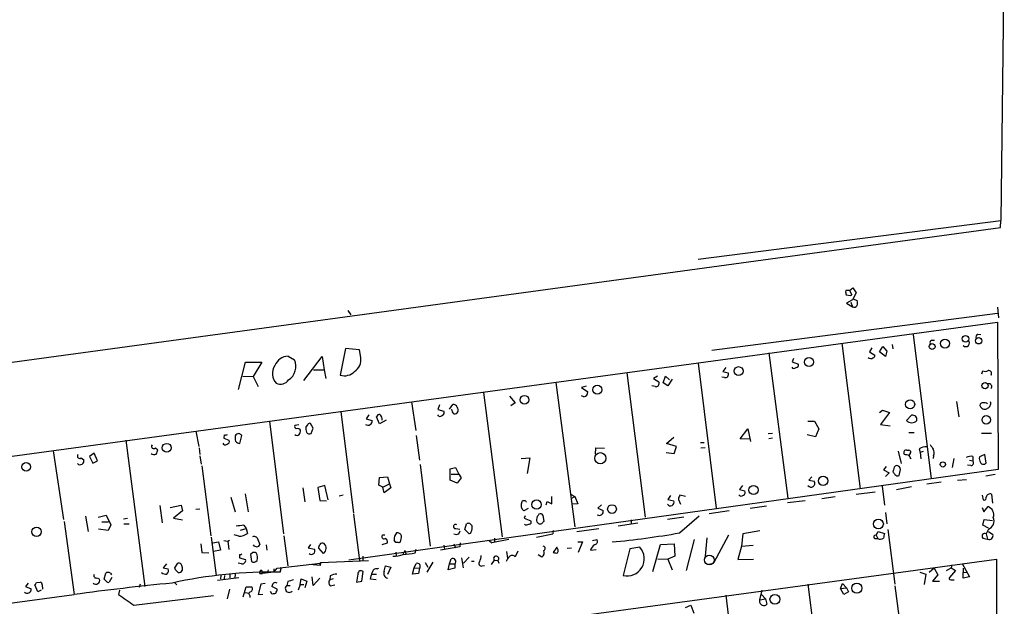
# Model space of a CAD drawing. Extents: x 7 to 747, y 5 to 885.
# Drawn here: x 400 to 575, y 560 to 664 of the extents above; entities that cross this region are included whole.
import ezdxf

# ---------------------------------------------------------------- set-up
doc = ezdxf.new("R2010")
doc.units = 0
doc.header["$MEASUREMENT"] = 0
doc.layers.add('MAIN', color=5, linetype='CONTINUOUS')

msp = doc.modelspace()

# ---------------------------------------------------------------- linework, layer by layer
at = {"layer": 'MAIN'}
for p, q in [((574.7173, 678.6033), (574.1247, 628.7346)), ((520.446, 621.8766), (574.1247, 628.7346)), ((574.04, 627.4646), (574.1247, 628.7346)), ((9.3133, 550.5026), (574.04, 627.4646)), ((547.2853, 616.2886), (546.608, 616.2886)), ((547.2853, 616.2886), (547.878, 616.7966)), ((547.2853, 616.2886), (547.7087, 615.5266)), ((547.878, 616.7966), (548.4707, 615.8653)), ((546.6927, 615.5266), (547.4547, 615.4419)), ((547.7933, 614.6799), (546.7773, 614.0873)), ((547.4547, 615.4419), (547.7087, 615.5266)), ((547.5393, 614.2566), (547.7933, 613.4099)), ((548.4707, 615.8653), (547.7933, 614.6799)), ((547.878, 614.8493), (548.64, 614.5106)), ((458.3853, 612.7326), (458.8933, 611.9706)), ((546.7773, 614.0873), (547.7933, 613.4099)), ((573.532, 613.3253), (573.7013, 611.4626)), ((522.9013, 605.7053), (573.532, 612.3093)), ((137.5833, 551.4339), (573.532, 610.7006)), ((573.532, 610.7006), (573.6167, 584.6233)), ((558.546, 608.4993), (561.7633, 582.9299)), ((561.848, 607.4833), (562.356, 607.4833)), ((569.976, 608.5839), (570.5687, 608.4993)), ((457.962, 606.0439), (457.0307, 601.3026)), ((460.4173, 605.7899), (457.962, 606.0439)), ((460.6713, 604.4353), (460.4173, 605.7899)), ((545.9307, 606.9753), (549.148, 581.1519)), ((551.2647, 606.1286), (550.8413, 605.4513)), ((552.6193, 605.4513), (553.212, 606.3826)), ((553.212, 606.3826), (553.8893, 605.5359)), ((553.8893, 605.5359), (553.6353, 604.6046)), ((554.8207, 606.7213), (554.99, 605.9593)), ((447.802, 604.6893), (448.9027, 604.0119)), ((450.596, 600.3713), (453.8133, 604.6046)), ((453.8133, 604.6046), (454.152, 602.2339)), ((532.9767, 605.2819), (536.3633, 579.5433)), ((537.3793, 604.2659), (537.1253, 603.6733)), ((550.8413, 605.4513), (551.7727, 604.8586)), ((553.6353, 604.6046), (552.6193, 605.4513)), ((438.9967, 598.7626), (440.2667, 603.5886)), ((440.2667, 603.5886), (443.1453, 603.5886)), ((443.1453, 603.5886), (441.6213, 601.0486)), ((452.2893, 602.2339), (454.152, 602.2339)), ((454.152, 602.2339), (454.4907, 600.7099)), ((520.446, 603.4193), (523.6633, 577.7653)), ((525.3567, 602.6573), (524.8487, 601.9799)), ((537.1253, 603.6733), (538.226, 603.2499)), ((570.738, 601.5566), (570.9073, 602.0646)), ((439.7587, 601.1333), (441.6213, 601.0486)), ((441.6213, 601.0486), (442.468, 599.2706)), ((507.8307, 601.7259), (511.048, 576.1566)), ((513.2493, 601.1333), (512.572, 600.7099)), ((512.572, 600.7099), (513.5033, 600.1173)), ((514.2653, 599.9479), (514.6887, 601.1333)), ((514.6887, 601.1333), (515.366, 600.4559)), ((515.874, 600.6253), (515.112, 599.4399)), ((525.1027, 600.8793), (524.6793, 600.9639)), ((524.8487, 601.9799), (525.78, 601.7259)), ((572.4313, 601.3026), (572.3467, 601.3873)), ((495.2153, 600.0326), (498.602, 574.4633)), ((500.634, 599.3553), (499.7873, 599.1013)), ((499.7873, 599.1013), (500.888, 598.3393)), ((512.826, 599.2706), (512.2333, 599.4399)), ((515.112, 599.4399), (514.2653, 599.9479)), ((482.4307, 598.2546), (485.7327, 572.6853)), ((487.0027, 597.5773), (488.0187, 596.3919)), ((500.2107, 597.4926), (499.7873, 597.6619)), ((469.646, 596.5613), (470.408, 591.4813)), ((474.6413, 596.0533), (474.3027, 595.2066)), ((474.3027, 595.2066), (475.4033, 594.9526)), ((476.4193, 595.2913), (477.012, 596.1379)), ((488.0187, 596.3919), (487.2567, 595.8839)), ((552.6193, 594.6986), (553.1273, 595.1219)), ((553.1273, 595.1219), (554.3973, 594.6986)), ((566.2507, 596.6459), (566.674, 593.9366)), ((457.1153, 594.8679), (459.4013, 576.8339)), ((462.1107, 594.2753), (461.6027, 593.5979)), ((461.6027, 593.5979), (462.7033, 593.2593)), ((463.9733, 592.6666), (463.4653, 593.9366)), ((465.1587, 593.3439), (463.9733, 592.6666)), ((474.472, 594.0213), (474.3027, 594.2753)), ((554.3973, 594.6986), (552.7887, 592.5819)), ((558.292, 594.1906), (557.3607, 593.2593)), ((444.5, 593.1746), (446.9553, 573.1933)), ((449.6647, 592.4973), (448.9873, 592.4126)), ((451.2733, 592.5819), (450.9347, 592.1586)), ((452.2047, 591.9046), (451.7813, 592.7513)), ((451.866, 590.9733), (452.2047, 591.9046)), ((527.8967, 590.0419), (529.2513, 591.8199)), ((529.2513, 591.8199), (529.7593, 589.5339)), ((539.9193, 593.1746), (541.1047, 593.1746)), ((541.1047, 593.1746), (541.8667, 591.8199)), ((541.8667, 591.8199), (541.274, 590.3806)), ((552.7887, 592.5819), (554.482, 592.3279)), ((431.4613, 591.3966), (431.9693, 588.6873)), ((436.4567, 590.7193), (436.372, 590.1266)), ((436.372, 590.1266), (437.3033, 589.7879)), ((439.2507, 589.1953), (439.5893, 590.6346)), ((470.4927, 590.6346), (471.0853, 586.2319)), ((514.858, 589.1953), (516.128, 590.2959)), ((529.59, 589.9573), (527.8967, 590.0419)), ((533.654, 590.9733), (532.892, 590.8886)), ((533.654, 590.1266), (532.9767, 590.0419)), ((541.274, 590.3806), (539.75, 590.7193)), ((557.784, 591.1426), (558.7153, 591.1426)), ((570.6533, 591.0579), (572.4313, 591.0579)), ((419.0153, 589.7879), (422.402, 563.8799)), ((424.2647, 588.4333), (424.688, 588.0946)), ((432.054, 588.4333), (432.1387, 587.2479)), ((502.2427, 587.3326), (502.3273, 588.4333)), ((502.3273, 588.4333), (503.8513, 588.3486)), ((516.636, 588.6873), (514.858, 589.1953)), ((516.2127, 587.4173), (516.636, 588.6873)), ((520.8693, 589.3646), (521.5467, 589.3646)), ((520.954, 588.4333), (521.716, 588.5179)), ((559.6467, 588.2639), (559.816, 587.5866)), ((406.146, 587.9253), (408.0087, 575.7333)), ((411.1413, 586.6553), (411.5647, 586.3166)), ((413.4273, 587.5019), (412.5807, 586.9093)), ((412.5807, 586.9093), (413.1733, 585.7239)), ((414.02, 586.1473), (413.4273, 587.5019)), ((432.1387, 586.9939), (432.3927, 585.5546)), ((489.1193, 586.5706), (490.6433, 586.6553)), ((490.6433, 586.6553), (490.1353, 583.8613)), ((514.7733, 587.5866), (516.2127, 587.4173)), ((555.9213, 587.8406), (556.4293, 585.6393)), ((557.022, 587.2479), (556.9373, 587.5019)), ((557.4453, 588.0099), (557.784, 588.0099)), ((558.038, 587.4173), (557.8687, 587.1633)), ((560.324, 587.7559), (559.816, 587.5866)), ((559.816, 587.5866), (559.9007, 586.4859)), ((562.1867, 587.0786), (562.102, 586.5706)), ((565.7427, 586.5706), (565.4887, 584.9619)), ((569.1293, 586.9093), (569.1293, 586.1473)), ((571.246, 587.2479), (570.3147, 586.8246)), ((571.5, 585.7239), (571.246, 587.2479)), ((413.1733, 585.7239), (414.02, 586.1473)), ((432.4773, 585.2159), (434.086, 572.8546)), ((573.6167, 584.6233), (458.5547, 568.5366)), ((471.17, 585.4699), (472.948, 570.9919)), ((476.504, 584.7079), (477.4353, 584.9619)), ((476.504, 582.6759), (476.504, 584.7079)), ((477.4353, 584.9619), (478.028, 583.7766)), ((553.8047, 585.1313), (553.2967, 584.5386)), ((556.0907, 583.5226), (556.3447, 584.6233)), ((568.7907, 585.3006), (568.198, 585.3853)), ((568.5367, 586.2319), (569.1293, 586.1473)), ((463.8887, 581.8293), (463.9733, 583.1839)), ((463.9733, 583.1839), (465.4127, 583.2686)), ((465.4127, 583.2686), (465.7513, 582.0833)), ((476.6733, 583.7766), (478.028, 583.7766)), ((478.4513, 583.0993), (477.774, 582.1679)), ((478.028, 583.7766), (478.4513, 583.0993)), ((540.5967, 583.2686), (540.0887, 582.6759)), ((553.2967, 584.5386), (554.3127, 584.0306)), ((554.3127, 584.0306), (553.6353, 583.3533)), ((555.0747, 584.5386), (554.99, 584.1999)), ((566.42, 582.6759), (568.0287, 582.8453)), ((573.1087, 583.6919), (571.4153, 583.4379)), ((450.4267, 581.3213), (450.7653, 578.8659)), ((454.3213, 581.7446), (453.0513, 581.4059)), ((453.0513, 581.4059), (453.39, 579.1199)), ((454.914, 579.2046), (454.3213, 581.7446)), ((464.566, 581.4906), (463.8887, 581.8293)), ((464.566, 581.4906), (465.7513, 582.0833)), ((464.82, 580.4746), (464.566, 581.4906)), ((466.0053, 581.3213), (464.82, 580.4746)), ((465.7513, 582.0833), (466.0053, 581.3213)), ((477.774, 582.1679), (476.504, 582.6759)), ((528.32, 581.7446), (527.812, 581.0673)), ((540.0887, 582.6759), (541.02, 582.5066)), ((553.0427, 581.6599), (553.466, 578.2733)), ((555.5827, 581.0673), (558.292, 581.5753)), ((563.5413, 582.3373), (561.0013, 581.9986)), ((437.642, 579.7126), (438.404, 577.0879)), ((440.182, 580.3053), (440.69, 577.0879)), ((457.5387, 580.0513), (456.8613, 579.8819)), ((494.538, 578.5273), (494.538, 579.7973)), ((497.84, 580.2206), (498.602, 579.7973)), ((497.9247, 579.4586), (498.602, 579.7973)), ((498.602, 579.7973), (499.11, 578.5273)), ((515.5353, 579.9666), (515.112, 579.2893)), ((518.2447, 579.7973), (517.2287, 580.0513)), ((527.812, 581.0673), (528.7433, 580.8133)), ((542.3747, 579.4586), (544.7453, 579.7973)), ((548.4707, 580.2206), (551.8573, 580.6439)), ((570.8227, 580.0513), (570.992, 579.2046)), ((572.4313, 580.2206), (572.6007, 578.6119)), ((425.0267, 578.1886), (425.45, 575.1406)), ((426.8893, 577.8499), (428.8367, 578.2733)), ((428.8367, 578.2733), (429.0907, 577.2573)), ((432.1387, 577.5959), (431.4613, 577.5113)), ((453.39, 579.1199), (454.5753, 579.0353)), ((490.3047, 577.6806), (489.5427, 577.2573)), ((493.522, 578.3579), (493.6913, 578.9506)), ((493.6913, 578.9506), (494.538, 578.5273)), ((499.11, 578.5273), (498.094, 578.4426)), ((503.3433, 578.3579), (502.666, 577.7653)), ((502.666, 577.7653), (503.5973, 577.3419)), ((515.112, 579.2893), (516.128, 579.0353)), ((516.9747, 579.2893), (517.3133, 578.4426)), ((532.5533, 578.1039), (529.6747, 577.6806)), ((539.4113, 579.0353), (536.2787, 578.6966)), ((570.8227, 577.8499), (571.0767, 577.0879)), ((571.0767, 577.0879), (571.8387, 578.0193)), ((411.9033, 576.3259), (412.3267, 573.6166)), ((414.1047, 576.1566), (415.544, 576.4953)), ((415.544, 576.4953), (416.3907, 574.8019)), ((419.354, 575.9026), (418.592, 575.8179)), ((429.0907, 577.2573), (427.482, 575.9873)), ((427.482, 575.9873), (429.0907, 575.6486)), ((459.4013, 576.6646), (460.4173, 568.4519)), ((489.7967, 576.4106), (489.6273, 575.9873)), ((489.6273, 575.9873), (490.8127, 575.4793)), ((492.9293, 576.4953), (493.0987, 575.3946)), ((517.906, 576.1566), (515.0273, 575.7333)), ((517.144, 573.3626), (520.6153, 576.4106)), ((525.9493, 577.2573), (522.3933, 576.7493)), ((553.6353, 577.0033), (553.8893, 574.9713)), ((408.0933, 575.3946), (409.8713, 562.4406)), ((414.782, 575.3099), (415.9673, 575.3099)), ((416.3907, 574.8019), (415.8827, 573.7859)), ((418.6767, 574.9713), (419.608, 574.9713)), ((439.3353, 573.8706), (440.3513, 574.1246)), ((439.928, 574.7173), (440.3513, 574.1246)), ((440.3513, 574.1246), (440.6053, 573.2779)), ((477.52, 574.1246), (478.1973, 574.0399)), ((479.1287, 573.9553), (479.3827, 574.9713)), ((479.9753, 575.0559), (480.3987, 574.6326)), ((489.8813, 574.7173), (489.712, 574.8866)), ((498.9407, 573.6166), (502.8353, 574.1246)), ((506.3067, 574.6326), (509.778, 575.1406)), ((508.5927, 575.6486), (508.5927, 574.8866)), ((570.9073, 574.7173), (571.1613, 575.7333)), ((571.9233, 574.2093), (570.9073, 574.7173)), ((571.1613, 575.7333), (572.6007, 575.5639)), ((415.8827, 573.7859), (414.1893, 574.0399)), ((434.1707, 572.6006), (435.0173, 565.8273)), ((439.0813, 572.7699), (438.2347, 573.0239)), ((442.2987, 572.5159), (442.8067, 571.3306)), ((447.04, 572.8546), (447.7173, 567.5206)), ((464.566, 573.0239), (464.9047, 573.0239)), ((478.028, 573.1933), (478.282, 573.7013)), ((479.806, 573.2779), (479.1287, 573.9553)), ((484.378, 572.4313), (484.378, 571.7539)), ((491.8287, 572.6006), (494.7073, 573.1933)), ((494.792, 573.7859), (494.7073, 573.1933)), ((494.792, 573.7859), (494.7073, 573.1933)), ((521.97, 572.5159), (521.716, 569.2139)), ((525.8647, 572.9393), (523.24, 568.1133)), ((528.4047, 573.1933), (528.1507, 570.9919)), ((531.368, 573.7013), (528.4047, 573.1933)), ((552.0267, 572.9393), (552.3653, 573.6166)), ((552.0267, 572.9393), (552.2807, 572.3466)), ((552.3653, 573.6166), (553.466, 573.2779)), ((554.0587, 573.9553), (555.3287, 564.3033)), ((570.9073, 572.4313), (571.754, 572.2619)), ((571.9233, 574.0399), (571.5, 573.1933)), ((571.5, 573.1933), (571.754, 572.2619)), ((571.9233, 573.6166), (572.6853, 573.1086)), ((432.308, 571.4153), (432.4773, 569.8913)), ((434.4247, 571.5846), (435.4407, 571.7539)), ((435.4407, 571.7539), (435.7793, 570.3146)), ((436.372, 572.0079), (437.134, 571.9233)), ((437.134, 571.9233), (437.388, 572.0926)), ((437.134, 571.9233), (437.3033, 570.3993)), ((443.9073, 571.2459), (443.992, 570.3146)), ((451.7813, 571.3306), (451.358, 570.7379)), ((451.358, 570.7379), (452.4587, 570.4839)), ((454.0673, 569.7219), (453.2207, 570.6533)), ((464.4813, 571.3306), (465.4127, 571.5846)), ((466.852, 571.6693), (466.598, 572.0926)), ((467.6987, 571.7539), (467.4447, 571.5846)), ((478.1973, 570.9073), (474.8107, 570.3146)), ((475.4033, 571.1613), (475.488, 570.4839)), ((477.1813, 571.4153), (477.4353, 570.7379)), ((478.282, 571.5846), (478.1973, 570.9073)), ((478.282, 571.5846), (478.1973, 570.9073)), ((483.4467, 572.0079), (483.87, 571.5846)), ((483.4467, 572.0079), (483.87, 571.5846)), ((486.918, 572.1773), (483.87, 571.5846)), ((495.3847, 570.8226), (494.792, 569.8913)), ((497.2473, 570.6533), (498.0093, 570.7379)), ((499.11, 571.7539), (499.9567, 571.7539)), ((499.9567, 571.7539), (499.1947, 569.8913)), ((501.7347, 572.0079), (502.4967, 572.1773)), ((510.1167, 570.8226), (508.3387, 570.5686)), ((512.4027, 566.5046), (513.7573, 571.3306)), ((513.7573, 571.3306), (516.2127, 571.4153)), ((516.2127, 571.4153), (516.2973, 569.2139)), ((519.7687, 572.1773), (518.3293, 566.6739)), ((528.1507, 570.9919), (527.4733, 568.6213)), ((528.1507, 570.9919), (530.1827, 571.1613)), ((551.7727, 572.3466), (552.2807, 572.3466)), ((432.4773, 569.8913), (433.7473, 569.8066)), ((435.7793, 570.3146), (434.594, 570.0606)), ((439.166, 569.5526), (439.166, 568.9599)), ((439.166, 568.9599), (440.2667, 568.6213)), ((441.5367, 569.8913), (441.1133, 569.5526)), ((441.1133, 569.5526), (441.2827, 568.2826)), ((461.01, 569.2139), (461.01, 568.5366)), ((466.852, 569.9759), (466.9367, 569.2986)), ((468.4607, 570.2299), (468.122, 569.5526)), ((468.4607, 570.2299), (468.7147, 569.5526)), ((470.3233, 569.8066), (470.4927, 570.4839)), ((478.536, 568.9599), (478.79, 567.1819)), ((479.8907, 569.0446), (478.8747, 568.0286)), ((486.7487, 568.8753), (486.5793, 570.0606)), ((488.5267, 570.1453), (488.0187, 569.1293)), ((492.76, 569.0446), (492.0827, 569.4679)), ((501.396, 570.3146), (502.412, 570.3993)), ((508.3387, 570.5686), (507.1533, 565.8273)), ((516.2973, 569.2139), (515.112, 568.7059)), ((373.2107, 541.6126), (573.3627, 568.7059)), ((426.212, 567.8593), (425.6193, 567.1819)), ((425.6193, 567.1819), (426.5507, 567.0126)), ((427.736, 567.1819), (428.244, 568.0286)), ((427.8207, 566.8433), (427.736, 567.1819)), ((429.006, 567.2666), (429.006, 566.6739)), ((439.5047, 567.8593), (438.912, 568.0286)), ((445.8547, 567.0973), (453.5593, 568.0286)), ((446.3627, 566.4199), (446.6167, 567.2666)), ((453.4747, 567.6053), (451.612, 567.7746)), ((453.4747, 567.6053), (453.5593, 568.1133)), ((453.5593, 568.0286), (453.4747, 567.6053)), ((453.5593, 568.1133), (462.026, 568.4519)), ((464.82, 566.5893), (465.074, 567.5206)), ((465.074, 567.5206), (466.0053, 567.2666)), ((466.0053, 567.2666), (465.4127, 565.9966)), ((469.8153, 566.0813), (470.154, 567.1819)), ((470.154, 567.1819), (470.4927, 567.9439)), ((470.154, 567.1819), (471.0853, 567.0973)), ((472.1013, 568.1133), (472.5247, 567.2666)), ((473.456, 568.1979), (472.3553, 566.4199)), ((476.1653, 566.8433), (476.4193, 567.8593)), ((476.4193, 567.8593), (476.6733, 568.7906)), ((476.4193, 567.8593), (477.3507, 567.8593)), ((477.3507, 567.8593), (477.3507, 567.0973)), ((480.314, 568.3673), (480.7373, 568.3673)), ((482.1767, 567.5206), (482.6, 567.6053)), ((484.2933, 568.5366), (483.7853, 567.7746)), ((484.2933, 568.5366), (484.9707, 568.4519)), ((484.9707, 568.4519), (485.14, 568.0286)), ((513.334, 568.7906), (515.112, 568.7059)), ((515.112, 568.7059), (515.874, 566.8433)), ((522.986, 567.8593), (522.3087, 567.7746)), ((527.4733, 568.6213), (530.2673, 568.7059)), ((564.4727, 566.6739), (565.3193, 567.1819)), ((565.404, 567.6899), (565.3193, 567.1819)), ((565.3193, 567.1819), (566.0813, 566.6739)), ((567.2667, 567.9439), (568.5367, 565.5733)), ((573.3627, 568.7059), (573.278, 527.1346)), ((413.9353, 565.4039), (414.3587, 565.1499)), ((415.2053, 565.1499), (415.4593, 566.2506)), ((416.56, 565.4886), (416.052, 564.6419)), ((416.306, 566.2506), (416.4753, 565.9119)), ((435.2713, 564.9806), (439.0813, 565.4886)), ((435.864, 565.8273), (435.7793, 565.2346)), ((436.5413, 565.8273), (436.4567, 565.2346)), ((437.4727, 566.0813), (437.4727, 565.4039)), ((438.404, 566.0813), (438.3193, 565.4039)), ((442.8067, 566.1659), (443.23, 566.1659)), ((443.0607, 566.7586), (443.23, 566.1659)), ((445.262, 566.4199), (443.23, 566.1659)), ((444.246, 566.8433), (444.1613, 566.3353)), ((445.262, 566.4199), (445.8547, 567.0973)), ((445.262, 567.0126), (445.262, 566.4199)), ((452.2047, 564.0493), (452.0353, 565.5733)), ((455.2527, 565.7426), (455.168, 565.0653)), ((460.1633, 566.0813), (459.9093, 564.6419)), ((460.8407, 564.8113), (461.0947, 566.5046)), ((462.7033, 566.0813), (463.4653, 566.0813)), ((463.55, 567.0126), (463.8887, 567.0973)), ((470.916, 566.1659), (469.8153, 566.0813)), ((471.0853, 567.0973), (470.916, 566.1659)), ((477.3507, 567.0973), (476.1653, 566.8433)), ((559.7313, 566.4199), (560.832, 566.0813)), ((560.832, 566.0813), (560.4933, 564.2186)), ((562.2713, 567.0973), (561.4247, 566.3353)), ((562.9487, 565.9119), (562.0173, 564.8113)), ((562.2713, 567.0973), (562.9487, 565.9119)), ((566.0813, 566.6739), (564.9807, 565.4886)), ((567.436, 567.0973), (567.436, 566.3353)), ((567.436, 566.3353), (568.1133, 566.4199)), ((567.436, 565.3193), (567.436, 566.3353)), ((568.5367, 565.5733), (567.436, 565.3193)), ((401.7433, 564.4726), (401.2353, 563.8799)), ((401.2353, 563.8799), (402.2513, 563.4566)), ((403.4367, 562.9486), (402.9287, 564.1339)), ((403.1827, 564.5573), (403.86, 564.6419)), ((404.1987, 564.1339), (404.2833, 563.3719)), ((415.544, 564.8113), (415.2053, 565.1499)), ((421.5553, 564.3033), (421.386, 563.7106)), ((427.6513, 564.5573), (428.0747, 564.1339)), ((439.8433, 562.0173), (440.3513, 563.7953)), ((440.3513, 563.7953), (441.3673, 563.7953)), ((442.976, 564.3033), (442.468, 562.4406)), ((443.738, 564.3879), (442.976, 564.3033)), ((445.8547, 563.3719), (444.9233, 563.8799)), ((447.7173, 564.7266), (447.548, 564.0493)), ((447.548, 564.0493), (448.1407, 564.0493)), ((449.9187, 564.2186), (449.58, 563.2026)), ((449.9187, 564.2186), (450.088, 565.2346)), ((449.9187, 564.2186), (450.596, 564.2186)), ((450.088, 565.2346), (451.104, 564.8113)), ((451.104, 564.8113), (450.7653, 563.6259)), ((453.39, 565.3193), (452.2047, 564.0493)), ((455.7607, 565.2346), (455.168, 565.0653)), ((455.2527, 563.9646), (456.0993, 564.1339)), ((459.9093, 564.6419), (460.8407, 564.8113)), ((463.3807, 565.0653), (462.3647, 565.1499)), ((539.9193, 564.3033), (543.1367, 539.1573)), ((545.6767, 563.5413), (546.0153, 564.3879)), ((546.0153, 564.3879), (546.7773, 563.6259)), ((555.3287, 563.9646), (558.292, 541.1893)), ((562.0173, 564.8113), (563.2027, 564.8113)), ((565.2347, 565.0653), (565.8273, 565.0653)), ((384.6407, 559.0539), (409.8713, 562.4406)), ((404.0293, 563.2026), (403.4367, 562.9486)), ((417.9147, 563.2026), (417.7453, 562.4406)), ((420.4547, 560.5779), (434.594, 562.2713)), ((437.388, 563.3719), (436.9647, 561.6786)), ((440.182, 562.7793), (440.8593, 562.6946)), ((441.0287, 562.2713), (441.0287, 561.9326)), ((442.468, 562.4406), (443.3147, 562.5253)), ((444.5847, 563.0333), (444.8387, 562.6099)), ((525.3567, 562.3559), (526.9653, 549.4866)), ((531.368, 561.5093), (531.7913, 563.2026)), ((531.7067, 562.4406), (532.384, 561.6786)), ((545.6767, 563.5413), (546.7773, 563.6259)), ((546.2693, 562.4406), (545.6767, 563.5413)), ((547.116, 562.9486), (546.2693, 562.4406)), ((546.7773, 563.6259), (547.116, 562.9486)), ((518.2447, 560.1546), (519.176, 560.5779)), ((519.176, 560.5779), (519.684, 559.1386)), ((531.368, 561.5093), (532.384, 561.6786)), ((532.384, 561.6786), (532.638, 560.7473))]:
    msp.add_line(p, q, dxfattribs=at)
for centre, radius in [((564.206, 606.9053), 0.8015), ((567.8442, 607.7436), 0.596), ((570.1766, 607.3921), 0.5587), ((561.933, 606.3685), 0.5208), ((540.1091, 603.6267), 0.7991), ((527.6246, 602.0181), 0.7942), ((502.5915, 598.7299), 0.8048), ((571.2959, 599.4571), 0.5596), ((489.7003, 596.9601), 0.7698), ((558.0244, 596.1205), 0.8081), ((571.5248, 593.3863), 0.7565), ((426.2804, 588.4397), 0.7882), ((503.1296, 586.5916), 0.9894), ((401.3757, 585.0688), 0.7739), ((563.8365, 585.4867), 0.4613), ((542.6, 582.5825), 0.8188), ((530.2596, 580.9508), 0.8126), ((491.8177, 578.3819), 0.8406), ((505.1907, 577.5945), 0.7682), ((403.2131, 573.5632), 0.8182), ((552.4112, 574.9457), 0.8692), ((548.58, 563.5822), 0.8997), ((534.0561, 561.6046), 0.8706)]:
    msp.add_circle(centre, radius, dxfattribs=at)
at = {"layer": 'MAIN', "color": 5}
msp.add_circle((522.4356, 568.579), 0.8616, dxfattribs=at)
at = {"layer": 'MAIN'}
for centre, radius, start, end in [((548.1729, 616.0768), 1.5792, 172.29219, 200.390429), ((547.6243, 614.0873), 1.1004, 337.370923, 22.624271), ((548.0896, 613.9604), 0.6252, 241.709176, 331.688692), ((561.9186, 607.1023), 0.3875, 100.497939, 213.11188), ((567.9017, 607.0176), 0.6573, 225, 45), ((570.3569, 608.0336), 0.6693, 124.689739, 198.440363), ((447.9508, 601.9748), 2.7186, 93.137627, 157.93833), ((446.3471, 602.8189), 2.8203, 303.086039, 25.024012), ((458.2169, 604.0611), 2.4828, 303.043604, 8.668611), ((551.0772, 605.0584), 0.7926, 231.824504, 296.752545), ((551.3239, 604.7909), 0.4539, 284.039305, 8.578205), ((447.4763, 601.5851), 2.4844, 145.39907, 223.871454), ((537.4486, 602.9421), 0.4544, 206.142108, 321.190538), ((537.7839, 603.1182), 0.4613, 272.335786, 16.588605), ((571.3033, 602.8737), 0.9008, 243.921362, 306.4679), ((571.8656, 601.5374), 0.6125, 337.458569, 92.517184), ((446.4037, 601.5798), 1.8608, 247.289419, 322.843124), ((457.7503, 603.7052), 2.508, 253.326576, 316.536374), ((525.2297, 601.4719), 0.6061, 257.903922, 24.776461), ((512.953, 599.8632), 0.6061, 257.903922, 24.785044), ((571.978, 599.2864), 0.5115, 316.124856, 105.802311), ((500.0977, 598.2772), 0.7927, 278.195523, 4.492942), ((477.732, 595.2491), 0.9749, 177.519127, 235.607402), ((476.898, 595.1247), 1.0196, 340.436523, 83.580376), ((570.8226, 595.9686), 0.4233, 89.986464, 216.875312), ((571.2335, 596.1603), 0.8721, 210.738388, 306.645199), ((571.0766, 595.1426), 1.2748, 57.903149, 101.487979), ((571.4578, 596.2649), 0.8571, 290.217266, 20.232123), ((464.0221, 593.7836), 0.5774, 86.435426, 164.635229), ((463.0641, 593.3496), 1.4172, 359.769557, 45.46883), ((474.6414, 594.7831), 0.7804, 257.463229, 310.603684), ((474.8952, 594.6986), 0.5681, 296.574073, 26.56054), ((477.266, 595.1219), 0.6826, 262.87186, 330.261365), ((558.4614, 593.4287), 0.7805, 347.464823, 102.535178), ((449.3119, 592.2009), 0.3875, 146.88812, 259.502061), ((449.453, 591.185), 0.6693, 34.689739, 108.440363), ((448.4812, 591.6499), 1.5244, 326.291169, 356.841227), ((453.3054, 591.9045), 2.3843, 173.882192, 196.500607), ((451.612, 592.4125), 0.3787, 63.44848, 153.428183), ((461.9577, 593.1883), 0.749, 234.054172, 5.439607), ((558.292, 594.1799), 1.3095, 224.668957, 315.331043), ((436.6262, 591.6501), 0.9461, 259.679445, 296.565051), ((440.7727, 590.2958), 2.3823, 173.877066, 196.514952), ((439.0955, 590.1972), 0.7762, 91.048202, 152.976117), ((354.6526, 463.7924), 152.6538, 56.192749, 56.421911), ((449.3683, 591.1425), 0.5097, 221.627938, 318.372062), ((451.5696, 591.5236), 0.625, 208.299514, 298.307585), ((423.9683, 588.6873), 0.3874, 139.406725, 319.395498), ((423.1634, 588.1795), 1.527, 326.315136, 356.812677), ((436.6228, 589.3711), 0.4298, 192.248352, 322.695547), ((436.9647, 589.5339), 0.4233, 270, 36.875312), ((439.2929, 590.1687), 0.9743, 214.373448, 267.517599), ((560.8829, 586.1978), 2.4077, 87.181326, 120.893153), ((773.4978, 715.6025), 246.8296, 210.85116, 211.080343), ((561.043, 587.5442), 1.2348, 337.848773, 30.95182), ((410.859, 586.9656), 0.4195, 137.70518, 312.29482), ((410.9379, 586.1022), 0.6625, 224.327258, 18.883503), ((424.0425, 588.1899), 0.9425, 235.058778, 294.544581), ((557.276, 587.6712), 0.3787, 63.441716, 206.558284), ((515.1242, 375.5075), 215.8458, 78.578069, 78.807272), ((557.8123, 587.6713), 0.3398, 311.623737, 94.777645), ((388.693, 502.08), 189.3282, 26.447076, 26.676232), ((568.8331, 584.7502), 2.1793, 82.188537, 114.077541), ((571.6691, 586.5282), 1.3865, 167.655866, 211.266381), ((555.9127, 584.5302), 0.8381, 113.187819, 179.425694), ((555.5704, 584.5195), 0.7812, 7.635354, 89.097837), ((568.7818, 585.7952), 0.4947, 271.030888, 45.376725), ((571.0264, 586.1791), 0.6569, 214.336015, 316.13491), ((682.1708, 668.6285), 152.6537, 213.578079, 213.807241), ((555.8367, 584.1787), 0.7036, 223.779165, 291.16322), ((540.4697, 582.1256), 0.6623, 214.697889, 34.697889), ((518.4968, 579.2053), 1.5244, 146.291169, 176.841227), ((528.0977, 580.4109), 0.5317, 211.148581, 317.43924), ((528.2352, 580.5593), 0.5681, 296.574073, 26.56054), ((571.1401, 579.5645), 0.3892, 247.632677, 22.367323), ((572.1721, 579.5881), 0.6835, 67.716065, 169.50547), ((490.3787, 578.2733), 1.3157, 153.230461, 230.551268), ((489.6038, 578.5884), 0.4867, 23.346969, 145.235599), ((515.5549, 578.7813), 0.6269, 212.698986, 23.903095), ((571.2934, 576.5621), 1.5559, 341.634924, 69.483607), ((493.171, 575.6851), 1.3432, 133.174758, 177.943477), ((492.5342, 576.3542), 0.4195, 19.652905, 132.275526), ((502.9623, 577.1303), 0.6693, 235.308095, 18.429535), ((571.4324, 575.4369), 1.4807, 289.361264, 25.395135), ((441.9554, 553.0024), 21.8093, 95.333927, 98.921192), ((477.4692, 574.4971), 0.376, 54.166465, 277.765852), ((479.8481, 573.8291), 1.2334, 84.080475, 112.168895), ((478.111, 574.4213), 2.2974, 337.22417, 5.277067), ((532.5435, 405.458), 174.5531, 103.917671, 104.146862), ((490.4881, 575.2676), 0.3875, 280.497939, 33.11188), ((492.5062, 575.6486), 0.6827, 172.873943, 240.239505), ((492.4637, 575.5216), 0.552, 237.524828, 302.466416), ((577.6043, 490.5503), 119.7487, 134.885409, 135.114591), ((439.0597, 575.3746), 2.6048, 270.475126, 306.396095), ((441.7059, 571.7535), 0.9658, 52.133342, 105.242111), ((464.7856, 572.6902), 0.3994, 123.34796, 300.66118), ((468.08, 572.3042), 1.497, 135.008119, 188.125772), ((467.1908, 572.6854), 0.6981, 14.02828, 104.052168), ((465.5821, 572.6428), 2.2957, 337.219251, 5.293625), ((477.6047, 574.1664), 1.0612, 246.485935, 293.509115), ((479.9329, 573.5461), 0.2967, 244.678624, 357.257158), ((491.3676, 719.5466), 148.4392, 275.349228, 280.000082), ((551.8997, 572.643), 0.3224, 66.799076, 246.806076), ((552.7252, 573.1507), 0.9188, 241.066536, 308.464051), ((765.036, 530.5287), 215.8457, 168.576788, 168.805966), ((571.2581, 572.77), 0.4875, 60.253661, 223.994623), ((572.0273, 572.8969), 0.6912, 246.713261, 17.834672), ((442.1938, 571.5708), 0.6583, 209.575384, 338.599423), ((283.9509, 613.3243), 174.5654, 345.851179, 346.080322), ((453.898, 570.8437), 0.7037, 68.83972, 136.214956), ((453.3914, 570.6451), 1.1442, 306.20888, 48.337351), ((464.802, 571.7439), 0.6311, 345.380272, 72.736416), ((467.0212, 570.7371), 0.9474, 63.448472, 100.287538), ((492.9611, 570.6003), 0.3952, 290.379542, 82.306667), ((494.7176, 570.1893), 0.9198, 335.413243, 43.511103), ((503.4422, 569.5384), 2.1885, 128.719095, 159.226395), ((502.0056, 571.8386), 0.5966, 276.516257, 34.593107), ((507.8679, 568.78), 3.0379, 256.395111, 42.249077), ((439.2929, 570.0183), 0.4827, 254.757375, 307.88123), ((441.7059, 568.9595), 0.947, 63.443066, 100.291859), ((440.9436, 568.9704), 1.4509, 339.061721, 35.192922), ((451.9453, 570.1612), 0.6064, 226.423246, 32.151609), ((466.3204, 574.6352), 5.4214, 270.249418, 290.361348), ((467.8318, 581.6225), 12.0757, 271.779077, 281.906961), ((478.8578, 569.5304), 3.1529, 336.686636, 357.325897), ((484.6697, 568.7956), 0.4569, 311.2107, 214.531774), ((488.4562, 567.5064), 2.1885, 128.719095, 159.226395), ((487.5167, 568.7725), 0.6159, 35.403577, 134.210489), ((492.3085, 569.8147), 0.8926, 300.382563, 27.719079), ((495.3846, 571.7527), 1.9535, 252.340475, 274.974823), ((428.3286, 567.3512), 0.6827, 352.88123, 97.11877), ((439.5894, 568.5366), 0.6826, 262.87186, 7.12814), ((441.6778, 569.0445), 0.8583, 242.59001, 316.335951), ((470.6883, 567.4501), 0.5311, 318.373628, 111.609102), ((476.9225, 568.2598), 0.5864, 316.914447, 115.149118), ((482.0342, 567.9401), 0.443, 129.356754, 288.762116), ((413.7622, 565.7696), 0.4046, 145.87002, 295.33001), ((415.8826, 565.4035), 0.947, 63.443066, 116.551522), ((426.0848, 567.1391), 1.0788, 228.167539, 281.327639), ((425.8028, 566.7163), 0.8045, 307.875608, 21.61228), ((445.0878, 483.9625), 82.4673, 89.114202, 102.507557), ((301.0747, 439.5893), 179.6055, 44.885409, 45.114591), ((428.4133, 567.0128), 0.6827, 262.88227, 330.239505), ((443.1313, 566.3776), 0.3875, 100.497939, 213.11188), ((456.325, 564.2335), 1.8513, 86.500503, 125.395925), ((460.7037, 566.1286), 0.5425, 43.879626, 185.002223), ((166.184, 650.3926), 308.2034, 343.943843, 344.173026), ((463.4371, 566.2859), 0.7355, 81.169134, 176.148614), ((465.6285, 566.1933), 0.9002, 153.904576, 256.130466), ((565.1782, 565.3192), 0.2602, 139.379598, 282.545532), ((402.6319, 564.5999), 0.5525, 302.493463, 355.577431), ((403.7499, 564.2016), 0.4539, 351.421795, 75.960695), ((471.3443, 112.5018), 454.1188, 95.574909, 97.779881), ((413.7319, 564.9355), 0.6625, 224.327258, 18.883503), ((415.8827, 564.9806), 0.3787, 206.558284, 296.558284), ((440.8786, 563.4527), 0.5968, 302.358529, 35.03213), ((445.8802, 563.8206), 0.9587, 137.151439, 176.453861), ((445.516, 563.8377), 0.7196, 61.921424, 118.078576), ((447.9822, 563.5124), 0.6905, 128.963047, 316.056348), ((532.8977, 310.9037), 267.7345, 108.322042, 108.551232), ((455.7607, 564.5573), 0.7806, 139.400298, 229.400298), ((401.5504, 563.3766), 0.7055, 226.62575, 6.511502), ((884.7826, 1238.8703), 821.9982, 235.3770668, 235.6062459), ((441.2045, 562.5872), 0.3615, 91.030389, 240.903834), ((445.0501, 564.1781), 1.5824, 262.322568, 290.362373), ((444.2772, 563.5772), 1.5908, 326.301941, 352.585052), ((532.0294, 561.248), 0.7111, 158.442458, 250.438852), ((532.1338, 561.0669), 0.597, 234.992255, 327.630393)]:
    msp.add_arc(centre, radius, start, end, dxfattribs=at)

doc.saveas('drawing.dxf')
